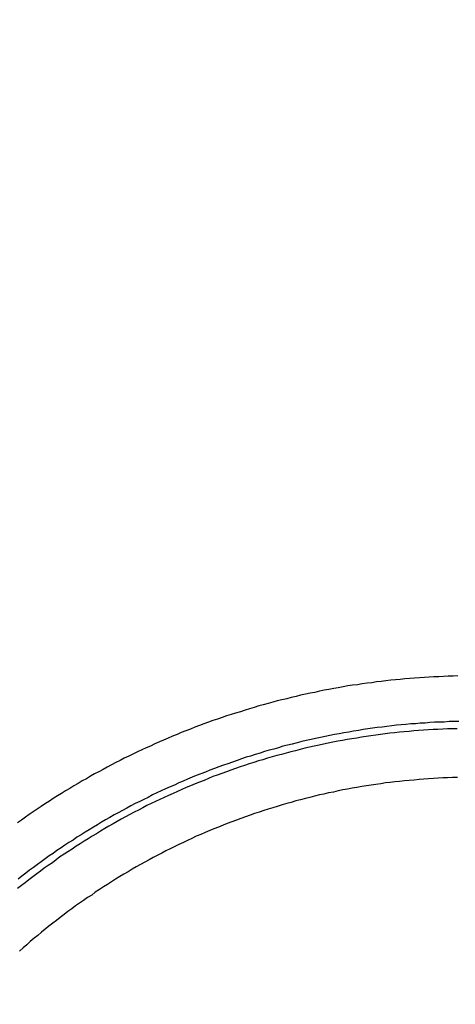
# Model space of a CAD drawing. Units: millimetres. Extents: x 500 to 2700, y 3292 to 5392.
# Drawn here: x 2380 to 2382, y 4368 to 4372 of the extents above; entities that cross this region are included whole.
import ezdxf

# ---------------------------------------------------------------- set-up
doc = ezdxf.new("R2010")
doc.units = ezdxf.units.MM
doc.set_wipeout_variables(frame=1)

# ---------------------------------------------------------------- blocks, each defined once
blk = doc.blocks.new('PLC-150-CPU-18U15U-1D')
blk.add_wipeout([(2392.8377, 6387.0862), (2392.6627, 6386.9112), (2392.662, 6281.2587), (2392.837, 6281.0837), (2464.4736, 6281.0837), (2464.6479, 6281.258), (2464.6481, 6386.9107), (2464.4736, 6387.0857)])
at = {"color": 0}
for p, q in [((2457.6692, 6337.4988), (2457.6477, 6337.4963)), ((2457.6897, 6337.5013), (2457.6692, 6337.4988)), ((2457.7112, 6337.5048), (2457.6897, 6337.5013)), ((2457.7317, 6337.5068), (2457.7112, 6337.5048)), ((2457.7522, 6337.5098), (2457.7317, 6337.5068)), ((2457.7737, 6337.5118), (2457.7522, 6337.5098)), ((2457.7942, 6337.5138), (2457.7737, 6337.5118)), ((2457.8157, 6337.5158), (2457.7942, 6337.5138)), ((2457.8362, 6337.5183), (2457.8157, 6337.5158)), ((2457.8577, 6337.5193), (2457.8362, 6337.5183)), ((2457.8782, 6337.5213), (2457.8577, 6337.5193)), ((2457.9002, 6337.5228), (2457.8782, 6337.5213)), ((2457.9217, 6337.5248), (2457.9002, 6337.5228)), ((2457.9427, 6337.5258), (2457.9217, 6337.5248)), ((2457.9637, 6337.5268), (2457.9427, 6337.5258)), ((2457.9847, 6337.5278), (2457.9637, 6337.5268)), ((2458.0052, 6337.5288), (2457.9847, 6337.5278)), ((2458.0267, 6337.5298), (2458.0052, 6337.5288)), ((2458.0487, 6337.5298), (2458.0267, 6337.5298)), ((2458.0692, 6337.5313), (2458.0487, 6337.5298)), ((2457.4388, 6337.4588), (2457.4188, 6337.4548)), ((2457.4593, 6337.4638), (2457.4388, 6337.4588)), ((2457.4808, 6337.4678), (2457.4593, 6337.4638)), ((2457.5018, 6337.4718), (2457.4808, 6337.4678)), ((2457.5228, 6337.4758), (2457.5018, 6337.4718)), ((2457.5428, 6337.4788), (2457.5228, 6337.4758)), ((2457.5637, 6337.4828), (2457.5428, 6337.4788)), ((2457.5847, 6337.4873), (2457.5637, 6337.4828)), ((2457.6057, 6337.4898), (2457.5847, 6337.4873)), ((2457.6267, 6337.4923), (2457.6057, 6337.4898)), ((2457.6477, 6337.4963), (2457.6267, 6337.4923)), ((2457.2543, 6337.4158), (2457.2338, 6337.4098)), ((2457.2743, 6337.4208), (2457.2543, 6337.4158)), ((2457.2948, 6337.4258), (2457.2743, 6337.4208)), ((2457.3158, 6337.4303), (2457.2948, 6337.4258)), ((2457.3353, 6337.4363), (2457.3158, 6337.4303)), ((2457.3568, 6337.4408), (2457.3353, 6337.4363)), ((2457.3768, 6337.4458), (2457.3568, 6337.4408)), ((2457.3978, 6337.4503), (2457.3768, 6337.4458)), ((2457.4188, 6337.4548), (2457.3978, 6337.4503)), ((2457.1123, 6337.3738), (2457.0908, 6337.3678)), ((2457.1323, 6337.3808), (2457.1123, 6337.3738)), ((2457.1518, 6337.3863), (2457.1323, 6337.3808)), ((2457.1723, 6337.3928), (2457.1518, 6337.3863)), ((2457.1928, 6337.3988), (2457.1723, 6337.3928)), ((2457.2128, 6337.4038), (2457.1928, 6337.3988)), ((2457.2338, 6337.4098), (2457.2128, 6337.4038)), ((2456.9713, 6337.3273), (2456.9508, 6337.3198)), ((2456.9908, 6337.3343), (2456.9713, 6337.3273)), ((2457.0108, 6337.3408), (2456.9908, 6337.3343)), ((2457.0313, 6337.3478), (2457.0108, 6337.3408)), ((2457.0508, 6337.3548), (2457.0313, 6337.3478)), ((2457.0708, 6337.3608), (2457.0508, 6337.3548)), ((2457.0908, 6337.3678), (2457.0708, 6337.3608)), ((2457.9457, 6337.3258), (2457.9247, 6337.3238)), ((2457.9667, 6337.3273), (2457.9457, 6337.3258)), ((2457.9887, 6337.3278), (2457.9667, 6337.3273)), ((2458.0092, 6337.3283), (2457.9887, 6337.3278)), ((2458.0307, 6337.3298), (2458.0092, 6337.3283)), ((2458.0512, 6337.3298), (2458.0307, 6337.3298)), ((2458.0727, 6337.3308), (2458.0512, 6337.3298)), ((2456.8518, 6337.2818), (2456.8333, 6337.2733)), ((2456.8718, 6337.2898), (2456.8518, 6337.2818)), ((2456.8918, 6337.2968), (2456.8718, 6337.2898)), ((2456.9118, 6337.3053), (2456.8918, 6337.2968)), ((2456.9313, 6337.3123), (2456.9118, 6337.3053)), ((2456.9508, 6337.3198), (2456.9313, 6337.3123)), ((2457.5892, 6337.2838), (2457.5677, 6337.2808)), ((2457.6097, 6337.2878), (2457.5892, 6337.2838)), ((2457.6312, 6337.2908), (2457.6097, 6337.2878)), ((2457.6517, 6337.2948), (2457.6312, 6337.2908)), ((2457.6722, 6337.2978), (2457.6517, 6337.2948)), ((2457.6937, 6337.3008), (2457.6722, 6337.2978)), ((2457.7137, 6337.3038), (2457.6937, 6337.3008)), ((2457.7352, 6337.3058), (2457.7137, 6337.3038)), ((2457.7567, 6337.3088), (2457.7352, 6337.3058)), ((2457.7777, 6337.3108), (2457.7567, 6337.3088)), ((2457.7987, 6337.3138), (2457.7777, 6337.3108)), ((2457.8122, 6337.2833), (2457.7907, 6337.2808)), ((2457.8197, 6337.3153), (2457.7987, 6337.3138)), ((2457.8327, 6337.2843), (2457.8122, 6337.2833)), ((2457.8402, 6337.3173), (2457.8197, 6337.3153)), ((2457.8542, 6337.2863), (2457.8327, 6337.2843)), ((2457.8617, 6337.3198), (2457.8402, 6337.3173)), ((2457.8752, 6337.2888), (2457.8542, 6337.2863)), ((2457.8827, 6337.3208), (2457.8617, 6337.3198)), ((2457.8962, 6337.2908), (2457.8752, 6337.2888)), ((2457.9037, 6337.3228), (2457.8827, 6337.3208)), ((2457.9182, 6337.2918), (2457.8962, 6337.2908)), ((2457.9247, 6337.3238), (2457.9037, 6337.3228)), ((2457.9392, 6337.2933), (2457.9182, 6337.2918)), ((2457.9602, 6337.2948), (2457.9392, 6337.2933)), ((2457.9812, 6337.2953), (2457.9602, 6337.2948)), ((2458.0022, 6337.2968), (2457.9812, 6337.2953)), ((2458.0232, 6337.2978), (2458.0022, 6337.2968)), ((2458.0437, 6337.2988), (2458.0232, 6337.2978)), ((2458.0657, 6337.2988), (2458.0437, 6337.2988)), ((2456.7553, 6337.2408), (2456.7353, 6337.2318)), ((2456.7738, 6337.2488), (2456.7553, 6337.2408)), ((2456.7938, 6337.2578), (2456.7738, 6337.2488)), ((2456.8133, 6337.2658), (2456.7938, 6337.2578)), ((2456.8333, 6337.2733), (2456.8133, 6337.2658)), ((2457.3818, 6337.2418), (2457.3613, 6337.2368)), ((2457.4018, 6337.2468), (2457.3818, 6337.2418)), ((2457.4228, 6337.2508), (2457.4018, 6337.2468)), ((2457.4428, 6337.2553), (2457.4228, 6337.2508)), ((2457.4638, 6337.2598), (2457.4428, 6337.2553)), ((2457.4853, 6337.2643), (2457.4638, 6337.2598)), ((2457.5058, 6337.2688), (2457.4853, 6337.2643)), ((2457.5193, 6337.2398), (2457.4983, 6337.2348)), ((2457.5258, 6337.2728), (2457.5058, 6337.2688)), ((2457.5403, 6337.2438), (2457.5193, 6337.2398)), ((2457.5468, 6337.2768), (2457.5258, 6337.2728)), ((2457.5612, 6337.2468), (2457.5403, 6337.2438)), ((2457.5677, 6337.2808), (2457.5468, 6337.2768)), ((2457.5817, 6337.2508), (2457.5612, 6337.2468)), ((2457.6022, 6337.2548), (2457.5817, 6337.2508)), ((2457.6237, 6337.2578), (2457.6022, 6337.2548)), ((2457.6442, 6337.2618), (2457.6237, 6337.2578)), ((2457.6657, 6337.2643), (2457.6442, 6337.2618)), ((2457.6862, 6337.2678), (2457.6657, 6337.2643)), ((2457.7072, 6337.2708), (2457.6862, 6337.2678)), ((2457.7282, 6337.2733), (2457.7072, 6337.2708)), ((2457.7497, 6337.2758), (2457.7282, 6337.2733)), ((2457.7702, 6337.2788), (2457.7497, 6337.2758)), ((2457.7907, 6337.2808), (2457.7702, 6337.2788)), ((2456.6588, 6337.1968), (2456.6388, 6337.1873)), ((2456.6783, 6337.2058), (2456.6588, 6337.1968)), ((2456.6968, 6337.2148), (2456.6783, 6337.2058)), ((2456.7163, 6337.2223), (2456.6968, 6337.2148)), ((2456.7353, 6337.2318), (2456.7163, 6337.2223)), ((2457.2178, 6337.1978), (2457.1983, 6337.1913)), ((2457.2378, 6337.2038), (2457.2178, 6337.1978)), ((2457.2593, 6337.2093), (2457.2378, 6337.2038)), ((2457.2793, 6337.2148), (2457.2593, 6337.2093)), ((2457.2988, 6337.2213), (2457.2793, 6337.2148)), ((2457.3198, 6337.2258), (2457.2988, 6337.2213)), ((2457.3333, 6337.1968), (2457.3133, 6337.1913)), ((2457.3403, 6337.2308), (2457.3198, 6337.2258)), ((2457.3548, 6337.2018), (2457.3333, 6337.1968)), ((2457.3613, 6337.2368), (2457.3403, 6337.2308)), ((2457.3743, 6337.2078), (2457.3548, 6337.2018)), ((2457.3953, 6337.2128), (2457.3743, 6337.2078)), ((2457.4153, 6337.2168), (2457.3953, 6337.2128)), ((2457.4368, 6337.2218), (2457.4153, 6337.2168)), ((2457.4578, 6337.2263), (2457.4368, 6337.2218)), ((2457.4773, 6337.2308), (2457.4578, 6337.2263)), ((2457.4983, 6337.2348), (2457.4773, 6337.2308)), ((2456.5833, 6337.1583), (2456.5643, 6337.1493)), ((2456.6008, 6337.1688), (2456.5833, 6337.1583)), ((2456.6203, 6337.1778), (2456.6008, 6337.1688)), ((2456.6388, 6337.1873), (2456.6203, 6337.1778)), ((2457.0973, 6337.1583), (2457.0773, 6337.1513)), ((2457.1173, 6337.1658), (2457.0973, 6337.1583)), ((2457.1373, 6337.1728), (2457.1173, 6337.1658)), ((2457.1568, 6337.1783), (2457.1373, 6337.1728)), ((2457.1773, 6337.1848), (2457.1568, 6337.1783)), ((2457.1918, 6337.1568), (2457.1708, 6337.1493)), ((2457.1983, 6337.1913), (2457.1773, 6337.1848)), ((2457.2113, 6337.1623), (2457.1918, 6337.1568)), ((2457.2313, 6337.1688), (2457.2113, 6337.1623)), ((2457.2518, 6337.1748), (2457.2313, 6337.1688)), ((2457.2728, 6337.1808), (2457.2518, 6337.1748)), ((2457.2928, 6337.1858), (2457.2728, 6337.1808)), ((2457.3133, 6337.1913), (2457.2928, 6337.1858)), ((2456.4893, 6337.1093), (2456.4704, 6337.0998)), ((2456.5073, 6337.1198), (2456.4893, 6337.1093)), ((2456.5258, 6337.1293), (2456.5073, 6337.1198)), ((2456.5453, 6337.1398), (2456.5258, 6337.1293)), ((2456.5643, 6337.1493), (2456.5453, 6337.1398)), ((2456.9773, 6337.1158), (2456.9578, 6337.1073)), ((2456.9973, 6337.1238), (2456.9773, 6337.1158)), ((2457.0173, 6337.1308), (2456.9973, 6337.1238)), ((2457.0373, 6337.1378), (2457.0173, 6337.1308)), ((2457.0508, 6337.1093), (2457.0303, 6337.1018)), ((2457.0573, 6337.1443), (2457.0373, 6337.1378)), ((2457.0703, 6337.1168), (2457.0508, 6337.1093)), ((2457.0773, 6337.1513), (2457.0573, 6337.1443)), ((2457.0903, 6337.1238), (2457.0703, 6337.1168)), ((2457.1108, 6337.1308), (2457.0903, 6337.1238)), ((2457.1303, 6337.1363), (2457.1108, 6337.1308)), ((2457.1508, 6337.1438), (2457.1303, 6337.1363)), ((2457.1708, 6337.1493), (2457.1508, 6337.1438)), ((2456.4149, 6337.0688), (2456.3974, 6337.0578)), ((2456.4339, 6337.0783), (2456.4149, 6337.0688)), ((2456.4524, 6337.0893), (2456.4339, 6337.0783)), ((2456.4704, 6337.0998), (2456.4524, 6337.0893)), ((2456.8603, 6337.0673), (2456.8403, 6337.0598)), ((2456.8793, 6337.0763), (2456.8603, 6337.0673)), ((2456.8993, 6337.0848), (2456.8793, 6337.0763)), ((2456.9178, 6337.0928), (2456.8993, 6337.0848)), ((2456.9378, 6337.1003), (2456.9178, 6337.0928)), ((2456.9518, 6337.0713), (2456.9318, 6337.0638)), ((2456.9578, 6337.1073), (2456.9378, 6337.1003)), ((2456.9718, 6337.0798), (2456.9518, 6337.0713)), ((2456.9903, 6337.0883), (2456.9718, 6337.0798)), ((2457.0103, 6337.0948), (2456.9903, 6337.0883)), ((2457.0303, 6337.1018), (2457.0103, 6337.0948)), ((2457.7922, 6337.0648), (2457.7707, 6337.0618)), ((2457.8127, 6337.0668), (2457.7922, 6337.0648)), ((2457.8342, 6337.0688), (2457.8127, 6337.0668)), ((2457.8547, 6337.0708), (2457.8342, 6337.0688)), ((2457.8762, 6337.0728), (2457.8547, 6337.0708)), ((2457.8982, 6337.0748), (2457.8762, 6337.0728)), ((2457.9192, 6337.0763), (2457.8982, 6337.0748)), ((2457.9397, 6337.0778), (2457.9192, 6337.0763)), ((2457.9612, 6337.0798), (2457.9397, 6337.0778)), ((2457.9817, 6337.0803), (2457.9612, 6337.0798)), ((2458.0032, 6337.0818), (2457.9817, 6337.0803)), ((2458.0237, 6337.0828), (2458.0032, 6337.0818)), ((2458.0457, 6337.0838), (2458.0237, 6337.0828)), ((2458.0672, 6337.0838), (2458.0457, 6337.0838)), ((2456.3419, 6337.0249), (2456.3244, 6337.0139)), ((2456.3609, 6337.0358), (2456.3419, 6337.0249)), ((2456.3784, 6337.0468), (2456.3609, 6337.0358)), ((2456.3974, 6337.0578), (2456.3784, 6337.0468)), ((2456.7628, 6337.0249), (2456.7443, 6337.0159)), ((2456.7823, 6337.0338), (2456.7628, 6337.0249)), ((2456.8023, 6337.0428), (2456.7823, 6337.0338)), ((2456.8213, 6337.0508), (2456.8023, 6337.0428)), ((2456.8348, 6337.0229), (2456.8163, 6337.0139)), ((2456.8403, 6337.0598), (2456.8213, 6337.0508)), ((2456.8538, 6337.0309), (2456.8348, 6337.0229)), ((2456.8738, 6337.0398), (2456.8538, 6337.0309)), ((2456.8923, 6337.0473), (2456.8738, 6337.0398)), ((2456.9128, 6337.0558), (2456.8923, 6337.0473)), ((2456.9318, 6337.0638), (2456.9128, 6337.0558)), ((2457.5418, 6337.0249), (2457.5218, 6337.0199)), ((2457.5622, 6337.0289), (2457.5418, 6337.0249)), ((2457.5827, 6337.0328), (2457.5622, 6337.0289)), ((2457.6042, 6337.0363), (2457.5827, 6337.0328)), ((2457.6247, 6337.0398), (2457.6042, 6337.0363)), ((2457.6457, 6337.0438), (2457.6247, 6337.0398)), ((2457.6662, 6337.0468), (2457.6457, 6337.0438)), ((2457.6867, 6337.0508), (2457.6662, 6337.0468)), ((2457.7082, 6337.0538), (2457.6867, 6337.0508)), ((2457.7292, 6337.0563), (2457.7082, 6337.0538)), ((2457.7502, 6337.0598), (2457.7292, 6337.0563)), ((2457.7707, 6337.0618), (2457.7502, 6337.0598)), ((2456.2719, 6336.9799), (2456.2539, 6336.9689)), ((2456.2884, 6336.9919), (2456.2719, 6336.9799)), ((2456.3064, 6337.0029), (2456.2884, 6336.9919)), ((2456.3244, 6337.0139), (2456.3064, 6337.0029)), ((2456.6873, 6336.9874), (2456.6688, 6336.9779)), ((2456.7063, 6336.9964), (2456.6873, 6336.9874)), ((2456.7253, 6337.0069), (2456.7063, 6336.9964)), ((2456.7443, 6337.0159), (2456.7253, 6337.0069)), ((2456.7573, 6336.9869), (2456.7388, 6336.9779)), ((2456.7768, 6336.9964), (2456.7573, 6336.9869)), ((2456.7953, 6337.0049), (2456.7768, 6336.9964)), ((2456.8163, 6337.0139), (2456.7953, 6337.0049)), ((2457.3563, 6336.9809), (2457.3353, 6336.9744)), ((2457.3763, 6336.9854), (2457.3563, 6336.9809)), ((2457.3978, 6336.9919), (2457.3763, 6336.9854)), ((2457.4178, 6336.9964), (2457.3978, 6336.9919)), ((2457.4383, 6337.0019), (2457.4178, 6336.9964)), ((2457.4593, 6337.0069), (2457.4383, 6337.0019)), ((2457.4793, 6337.0109), (2457.4593, 6337.0069)), ((2457.5003, 6337.0159), (2457.4793, 6337.0109)), ((2457.5218, 6337.0199), (2457.5003, 6337.0159)), ((2456.2174, 6336.9449), (2456.2004, 6336.9324)), ((2456.2354, 6336.9564), (2456.2174, 6336.9449)), ((2456.2539, 6336.9689), (2456.2354, 6336.9564)), ((2456.5933, 6336.9384), (2456.5743, 6336.9289)), ((2456.6123, 6336.9489), (2456.5933, 6336.9384)), ((2456.6298, 6336.9589), (2456.6123, 6336.9489)), ((2456.6493, 6336.9689), (2456.6298, 6336.9589)), ((2456.6633, 6336.9399), (2456.6438, 6336.9309)), ((2456.6688, 6336.9779), (2456.6493, 6336.9689)), ((2456.6818, 6336.9499), (2456.6633, 6336.9399)), ((2456.7008, 6336.9599), (2456.6818, 6336.9499)), ((2456.7198, 6336.9689), (2456.7008, 6336.9599)), ((2456.7388, 6336.9779), (2456.7198, 6336.9689)), ((2457.2143, 6336.9379), (2457.1943, 6336.9319)), ((2457.2343, 6336.9449), (2457.2143, 6336.9379)), ((2457.2543, 6336.9509), (2457.2343, 6336.9449)), ((2457.2743, 6336.9564), (2457.2543, 6336.9509)), ((2457.2958, 6336.9629), (2457.2743, 6336.9564)), ((2457.3158, 6336.9689), (2457.2958, 6336.9629)), ((2457.3353, 6336.9744), (2457.3158, 6336.9689)), ((2456.1484, 6336.8964), (2456.1314, 6336.8849)), ((2456.1654, 6336.9089), (2456.1484, 6336.8964)), ((2456.1824, 6336.9209), (2456.1654, 6336.9089)), ((2456.2004, 6336.9324), (2456.1824, 6336.9209)), ((2456.5188, 6336.8979), (2456.5013, 6336.8869)), ((2456.5378, 6336.9079), (2456.5188, 6336.8979)), ((2456.5563, 6336.9189), (2456.5378, 6336.9079)), ((2456.5743, 6336.9289), (2456.5563, 6336.9189)), ((2456.5878, 6336.8999), (2456.5698, 6336.8899)), ((2456.6063, 6336.9104), (2456.5878, 6336.8999)), ((2456.6258, 6336.9209), (2456.6063, 6336.9104)), ((2456.6438, 6336.9309), (2456.6258, 6336.9209)), ((2457.0943, 6336.8964), (2457.0743, 6336.8889)), ((2457.1143, 6336.9034), (2457.0943, 6336.8964)), ((2457.1343, 6336.9104), (2457.1143, 6336.9034)), ((2457.1543, 6336.9179), (2457.1343, 6336.9104)), ((2457.1743, 6336.9249), (2457.1543, 6336.9179)), ((2457.1943, 6336.9319), (2457.1743, 6336.9249)), ((2456.4459, 6336.8539), (2456.4284, 6336.8429)), ((2456.4649, 6336.8649), (2456.4459, 6336.8539)), ((2456.4823, 6336.8759), (2456.4649, 6336.8649)), ((2456.5013, 6336.8869), (2456.4823, 6336.8759)), ((2456.5148, 6336.8589), (2456.4968, 6336.8479)), ((2456.5328, 6336.8689), (2456.5148, 6336.8589)), ((2456.5523, 6336.8794), (2456.5328, 6336.8689)), ((2456.5698, 6336.8899), (2456.5523, 6336.8794)), ((2456.9768, 6336.8499), (2456.9568, 6336.8414)), ((2456.9953, 6336.8579), (2456.9768, 6336.8499)), ((2457.0158, 6336.8654), (2456.9953, 6336.8579)), ((2457.0358, 6336.8739), (2457.0158, 6336.8654)), ((2457.0543, 6336.8814), (2457.0358, 6336.8739)), ((2457.0743, 6336.8889), (2457.0543, 6336.8814)), ((2456.3759, 6336.8084), (2456.3574, 6336.7984)), ((2456.3924, 6336.8209), (2456.3759, 6336.8084)), ((2456.4104, 6336.8319), (2456.3924, 6336.8209)), ((2456.4284, 6336.8429), (2456.4104, 6336.8319)), ((2456.4419, 6336.8144), (2456.4239, 6336.8039)), ((2456.4599, 6336.8259), (2456.4419, 6336.8144)), ((2456.4779, 6336.8364), (2456.4599, 6336.8259)), ((2456.4968, 6336.8479), (2456.4779, 6336.8364)), ((2456.8793, 6336.8069), (2456.8608, 6336.7984)), ((2456.8988, 6336.8159), (2456.8793, 6336.8069)), ((2456.9173, 6336.8249), (2456.8988, 6336.8159)), ((2456.9378, 6336.8324), (2456.9173, 6336.8249)), ((2456.9568, 6336.8414), (2456.9378, 6336.8324)), ((2456.3039, 6336.7619), (2456.2879, 6336.7499)), ((2456.3229, 6336.7739), (2456.3039, 6336.7619)), ((2456.3394, 6336.7859), (2456.3229, 6336.7739)), ((2456.3574, 6336.7984), (2456.3394, 6336.7859)), ((2456.3709, 6336.7684), (2456.3529, 6336.7569)), ((2456.3889, 6336.7809), (2456.3709, 6336.7684)), ((2456.4069, 6336.7919), (2456.3889, 6336.7809)), ((2456.4239, 6336.8039), (2456.4069, 6336.7919)), ((2456.8033, 6336.7699), (2456.7843, 6336.7609)), ((2456.8228, 6336.7794), (2456.8033, 6336.7699)), ((2456.8413, 6336.7894), (2456.8228, 6336.7794)), ((2456.8608, 6336.7984), (2456.8413, 6336.7894)), ((2456.2524, 6336.7259), (2456.2354, 6336.7124)), ((2456.2699, 6336.7384), (2456.2524, 6336.7259)), ((2456.2879, 6336.7499), (2456.2699, 6336.7384)), ((2456.3009, 6336.7214), (2456.2844, 6336.7084)), ((2456.3179, 6336.7339), (2456.3009, 6336.7214)), ((2456.3359, 6336.7459), (2456.3179, 6336.7339)), ((2456.3529, 6336.7569), (2456.3359, 6336.7459)), ((2456.7098, 6336.7214), (2456.6908, 6336.7104)), ((2456.7278, 6336.7319), (2456.7098, 6336.7214)), ((2456.7463, 6336.7409), (2456.7278, 6336.7319)), ((2456.7658, 6336.7504), (2456.7463, 6336.7409)), ((2456.7843, 6336.7609), (2456.7658, 6336.7504)), ((2456.1844, 6336.6754), (2456.1679, 6336.6629)), ((2456.2014, 6336.6879), (2456.1844, 6336.6754)), ((2456.2189, 6336.7009), (2456.2014, 6336.6879)), ((2456.2354, 6336.7124), (2456.2189, 6336.7009)), ((2456.2489, 6336.6844), (2456.2319, 6336.6714)), ((2456.2664, 6336.6969), (2456.2489, 6336.6844)), ((2456.2844, 6336.7084), (2456.2664, 6336.6969)), ((2456.6353, 6336.6799), (2456.6178, 6336.6684)), ((2456.6533, 6336.6904), (2456.6353, 6336.6799)), ((2456.6728, 6336.7009), (2456.6533, 6336.6904)), ((2456.6908, 6336.7104), (2456.6728, 6336.7009)), ((2456.1504, 6336.6499), (2456.1334, 6336.6369)), ((2456.1679, 6336.6629), (2456.1504, 6336.6499)), ((2456.1809, 6336.6334), (2456.1649, 6336.6204)), ((2456.1979, 6336.6464), (2456.1809, 6336.6334)), ((2456.2154, 6336.6594), (2456.1979, 6336.6464)), ((2456.2319, 6336.6714), (2456.2154, 6336.6594)), ((2456.5623, 6336.6369), (2456.5448, 6336.6244)), ((2456.5813, 6336.6479), (2456.5623, 6336.6369)), ((2456.5988, 6336.6589), (2456.5813, 6336.6479)), ((2456.6178, 6336.6684), (2456.5988, 6336.6589)), ((2456.1479, 6336.6079), (2456.1314, 6336.5949)), ((2456.1649, 6336.6204), (2456.1479, 6336.6079)), ((2456.4923, 6336.5909), (2456.4734, 6336.5789)), ((2456.5088, 6336.6029), (2456.4923, 6336.5909)), ((2456.5268, 6336.6134), (2456.5088, 6336.6029)), ((2456.5448, 6336.6244), (2456.5268, 6336.6134)), ((2456.4384, 6336.5549), (2456.4219, 6336.5424)), ((2456.4574, 6336.5664), (2456.4384, 6336.5549)), ((2456.4734, 6336.5789), (2456.4574, 6336.5664)), ((2456.3699, 6336.5059), (2456.3529, 6336.4934)), ((2456.3869, 6336.5189), (2456.3699, 6336.5059)), ((2456.4039, 6336.5309), (2456.3869, 6336.5189)), ((2456.4219, 6336.5424), (2456.4039, 6336.5309)), ((2456.3184, 6336.4674), (2456.3024, 6336.4549)), ((2456.3359, 6336.4804), (2456.3184, 6336.4674)), ((2456.3529, 6336.4934), (2456.3359, 6336.4804)), ((2456.2529, 6336.4159), (2456.2359, 6336.4024)), ((2456.2689, 6336.4289), (2456.2529, 6336.4159)), ((2456.2864, 6336.4419), (2456.2689, 6336.4289)), ((2456.3024, 6336.4549), (2456.2864, 6336.4419)), ((2456.2044, 6336.3759), (2456.1869, 6336.3619)), ((2456.2199, 6336.3889), (2456.2044, 6336.3759)), ((2456.2359, 6336.4024), (2456.2199, 6336.3889)), ((2456.1559, 6336.3339), (2456.1404, 6336.3199)), ((2456.1714, 6336.3474), (2456.1559, 6336.3339)), ((2456.1869, 6336.3619), (2456.1714, 6336.3474))]:
    blk.add_line(p, q, dxfattribs=at)

msp = doc.modelspace()

# ---------------------------------------------------------------- block references
msp.add_blockref('PLC-150-CPU-18U15U-1D', (-76.2504, -1968.0065))

doc.saveas('drawing.dxf')
